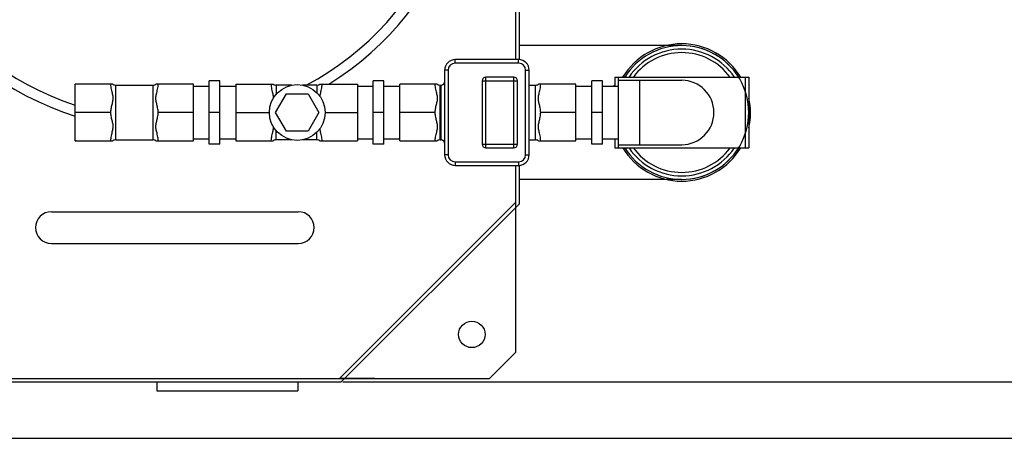
# Model space of a CAD drawing. Units: millimetres. Extents: x -23830 to -21450, y 34816 to 37932.
# Drawn here: x -22488 to -21930, y 34816 to 35054 of the extents above; entities that cross this region are included whole.
import ezdxf

# ---------------------------------------------------------------- set-up
doc = ezdxf.new("R2010")
doc.units = ezdxf.units.MM
for name, color, linetype, lineweight in [('AM_5', 3, 'Continuous', 25), ('anbauteile dünn', 3, 'Continuous', 25), ('körperlinien dünn', 1, 'Continuous', 25)]:
    doc.layers.add(name, color=color, linetype=linetype, lineweight=lineweight)
doc.styles.get("Standard").update_dxf_attribs({"font": 'ARIAL.TTF'})
doc.dimstyles.new('AM_DIN$0', dxfattribs={"dimtxt": 50, "dimasz": 65, "dimexe": 25, "dimexo": 1, "dimgap": 15, "dimtad": 1, "dimdec": 0, "dimdsep": 46, "dimtxsty": 'STANDARD', "dimcen": 0, "dimclrd": 256, "dimclre": 256, "dimclrt": 2, "dimadec": 0, "dimazin": 2, "dimtp": 0.1, "dimtm": 0.1, "dimtfac": 0.71, "dimtdec": 0, "dimtmove": 0, "dimatfit": 3, "dimfxl": 1, "dimlwd": -1, "dimlwe": -1, "dimarcsym": 0})

# ---------------------------------------------------------------- blocks, each defined once
blk = doc.blocks.new('*D1955')
at = {"layer": 'AM_5'}
for p, q in [((-22305.97, 35482.18), (-21749.59, 35482.18)), ((-21774.59, 35417.18), (-21774.59, 34913.18)), ((-22304.8, 34848.18), (-21749.59, 34848.18))]:
    blk.add_line(p, q, dxfattribs=at)
for points in [[(-21785.42, 35417.18), (-21763.75, 35417.18), (-21774.59, 35482.18)], [(-21785.42, 34913.18), (-21763.75, 34913.18), (-21774.59, 34848.18)]]:
    blk.add_solid(points, dxfattribs=at)
at = {"layer": 'DEFPOINTS', "color": 0}
for p in [(-22306.97, 35482.18), (-22305.8, 34848.18), (-21774.59, 34848.18)]:
    blk.add_point(p, dxfattribs=at)
at = {"layer": 'AM_5', "color": 2, "insert": (-21815.13, 35165.18), "char_height": 50, "attachment_point": 5, "rotation": 90}
blk.add_mtext('635', dxfattribs=at)
blk = doc.blocks.new('*D1956')
at = {"layer": 'AM_5'}
for p, q in [((-22362.63, 35514.18), (-21599.59, 35514.18)), ((-21624.59, 35449.18), (-21624.59, 34881.18)), ((-22692.3, 34816.18), (-21599.59, 34816.18))]:
    blk.add_line(p, q, dxfattribs=at)
for points in [[(-21635.42, 35449.18), (-21613.75, 35449.18), (-21624.59, 35514.18)], [(-21635.42, 34881.18), (-21613.75, 34881.18), (-21624.59, 34816.18)]]:
    blk.add_solid(points, dxfattribs=at)
at = {"layer": 'DEFPOINTS', "color": 0}
for p in [(-22363.63, 35514.18), (-22693.3, 34816.18), (-21624.59, 34816.18)]:
    blk.add_point(p, dxfattribs=at)
at = {"layer": 'AM_5', "color": 2, "insert": (-21665.12, 35165.18), "char_height": 50, "attachment_point": 5, "rotation": 90}
blk.add_mtext('695', dxfattribs=at)
blk = doc.blocks.new('*D1957')
at = {"layer": 'AM_5'}
for p, q in [((-22490.22, 35579.14), (-21449.59, 35579.14)), ((-21474.59, 34881.18), (-21474.59, 35514.14)), ((-22689.55, 34816.18), (-21449.59, 34816.18))]:
    blk.add_line(p, q, dxfattribs=at)
for points in [[(-21485.42, 35514.14), (-21463.75, 35514.14), (-21474.59, 35579.14)], [(-21485.42, 34881.18), (-21463.75, 34881.18), (-21474.59, 34816.18)]]:
    blk.add_solid(points, dxfattribs=at)
at = {"layer": 'DEFPOINTS', "color": 0}
for p in [(-22491.22, 35579.14), (-21474.59, 35579.14), (-22690.55, 34816.18)]:
    blk.add_point(p, dxfattribs=at)
at = {"layer": 'AM_5', "color": 2, "insert": (-21515.12, 35197.66), "char_height": 50, "attachment_point": 5, "rotation": 90}
blk.add_mtext('765', dxfattribs=at)

msp = doc.modelspace()

# ---------------------------------------------------------------- linework, layer by layer
at = {"layer": 'anbauteile dünn'}
for p, q in [((-22205.09, 35031.16), (-22241.09, 35031.16)), ((-22241.09, 35029.16), (-22241.09, 35031.16)), ((-22205.09, 35029.16), (-22241.09, 35029.16)), ((-22205.09, 35029.16), (-22205.09, 35031.16)), ((-22245.09, 35025.16), (-22247.09, 35025.16)), ((-22247.09, 35025.16), (-22247.09, 34977.16)), ((-22245.09, 35025.16), (-22245.09, 34977.16)), ((-22207.75, 35021.16), (-22223.75, 35021.16)), ((-22223.75, 34981.16), (-22223.75, 35021.16)), ((-22207.75, 34981.16), (-22207.75, 35021.16)), ((-22201.09, 35025.16), (-22199.09, 35025.16)), ((-22201.09, 34977.16), (-22201.09, 35025.16)), ((-22199.09, 34977.16), (-22199.09, 35025.16)), ((-22150.56, 35021.16), (-22074.56, 35021.16)), ((-22150.56, 35021.16), (-22150.56, 35016.16)), ((-22148.56, 35021.16), (-22148.56, 34981.16)), ((-22076.56, 35021.16), (-22076.56, 34981.16)), ((-22074.56, 35021.16), (-22074.56, 34981.16)), ((-22435.25, 35017.19), (-22456.56, 35017.19)), ((-22456.56, 34985.14), (-22456.56, 35017.19)), ((-22433.56, 35016.66), (-22412.56, 35016.66)), ((-22433.56, 34985.66), (-22433.56, 35016.66)), ((-22412.56, 35016.66), (-22412.56, 34985.66)), ((-22389.56, 35017.19), (-22410.87, 35017.19)), ((-22389.56, 34985.14), (-22389.56, 35017.19)), ((-22389.56, 35016.16), (-22380.56, 35016.16)), ((-22374.56, 35019.16), (-22380.56, 35019.16)), ((-22380.56, 34983.16), (-22380.56, 35019.16)), ((-22374.56, 34983.16), (-22374.56, 35019.16)), ((-22374.56, 35016.16), (-22365.56, 35016.16)), ((-22365.56, 35017.19), (-22344.25, 35017.19)), ((-22365.56, 35017.19), (-22365.56, 34985.14)), ((-22333.67, 35016.66), (-22342.56, 35016.66)), ((-22342.56, 35016.66), (-22342.56, 35011.54)), ((-22319.56, 35016.66), (-22327.65, 35016.66)), ((-22319.56, 35016.66), (-22319.56, 35012.34)), ((-22317.87, 35017.19), (-22296.56, 35017.19)), ((-22296.56, 35017.19), (-22296.56, 34985.14)), ((-22296.56, 35016.16), (-22287.56, 35016.16)), ((-22281.56, 35019.16), (-22287.56, 35019.16)), ((-22287.56, 34983.16), (-22287.56, 35019.16)), ((-22281.56, 34983.16), (-22281.56, 35019.16)), ((-22281.56, 35016.16), (-22272.56, 35016.16)), ((-22251.25, 35017.19), (-22272.56, 35017.19)), ((-22272.56, 34985.14), (-22272.56, 35017.19)), ((-22249.56, 35016.66), (-22249.09, 35016.66)), ((-22249.56, 34985.66), (-22249.56, 35016.66)), ((-22249.09, 34985.66), (-22249.09, 35016.66)), ((-22248.07, 35016.94), (-22248.2, 35016.87)), ((-22248.2, 35016.87), (-22248.2, 35016.87)), ((-22247.93, 35017.03), (-22248.07, 35016.94)), ((-22225.75, 35019.16), (-22205.75, 35019.16)), ((-22225.75, 35019.16), (-22225.75, 34983.16)), ((-22205.75, 34983.16), (-22205.75, 35019.16)), ((-22199.09, 35016.66), (-22195.56, 35016.66)), ((-22195.56, 34985.66), (-22195.56, 35016.66)), ((-22172.56, 35017.19), (-22193.87, 35017.19)), ((-22172.56, 34985.14), (-22172.56, 35017.19)), ((-22172.56, 35016.16), (-22163.56, 35016.16)), ((-22157.56, 35019.16), (-22163.56, 35019.16)), ((-22163.56, 34983.16), (-22163.56, 35019.16)), ((-22157.56, 34983.16), (-22157.56, 35019.16)), ((-22157.56, 35016.16), (-22148.56, 35016.16)), ((-22148.56, 35019.44), (-22112.56, 35019.44)), ((-22136.56, 35019.44), (-22136.56, 34982.89)), ((-22342.96, 35001.16), (-22336.81, 35011.82)), ((-22336.81, 35011.82), (-22324.51, 35011.82)), ((-22324.51, 35011.82), (-22318.36, 35001.16)), ((-22436.56, 35001.16), (-22456.56, 35001.16)), ((-22389.56, 35001.16), (-22409.56, 35001.16)), ((-22374.56, 35001.16), (-22380.56, 35001.16)), ((-22365.56, 35001.16), (-22346.47, 35001.16)), ((-22336.81, 34990.51), (-22342.96, 35001.16)), ((-22318.36, 35001.16), (-22324.51, 34990.51)), ((-22314.85, 35001.16), (-22296.56, 35001.16)), ((-22281.56, 35001.16), (-22287.56, 35001.16)), ((-22252.56, 35001.16), (-22272.56, 35001.16)), ((-22172.56, 35001.16), (-22192.56, 35001.16)), ((-22157.56, 35001.16), (-22163.56, 35001.16)), ((-22342.56, 34985.66), (-22342.56, 34990.79)), ((-22324.51, 34990.51), (-22336.81, 34990.51)), ((-22319.56, 34985.66), (-22319.56, 34989.99)), ((-22456.56, 34985.14), (-22435.25, 34985.14)), ((-22433.56, 34985.66), (-22412.56, 34985.66)), ((-22410.87, 34985.14), (-22389.56, 34985.14)), ((-22389.56, 34986.16), (-22380.56, 34986.16)), ((-22374.56, 34983.16), (-22380.56, 34983.16)), ((-22374.56, 34986.16), (-22365.56, 34986.16)), ((-22365.56, 34985.14), (-22344.25, 34985.14)), ((-22333.67, 34985.66), (-22342.56, 34985.66)), ((-22319.56, 34985.66), (-22327.65, 34985.66)), ((-22317.87, 34985.14), (-22296.56, 34985.14)), ((-22296.56, 34986.16), (-22287.56, 34986.16)), ((-22281.56, 34983.16), (-22287.56, 34983.16)), ((-22281.56, 34986.16), (-22272.56, 34986.16)), ((-22272.56, 34985.14), (-22251.25, 34985.14)), ((-22249.56, 34985.66), (-22249.09, 34985.66)), ((-22248.2, 34985.45), (-22248.2, 34985.46)), ((-22248.2, 34985.46), (-22248.07, 34985.39)), ((-22225.75, 34983.16), (-22205.75, 34983.16)), ((-22199.09, 34985.66), (-22195.56, 34985.66)), ((-22193.87, 34985.14), (-22172.56, 34985.14)), ((-22172.56, 34986.16), (-22163.56, 34986.16)), ((-22157.56, 34983.16), (-22163.56, 34983.16)), ((-22157.56, 34986.16), (-22148.56, 34986.16)), ((-22150.56, 34986.16), (-22150.56, 34981.16)), ((-22148.56, 34982.89), (-22112.56, 34982.89)), ((-22245.09, 34977.16), (-22247.09, 34977.16)), ((-22223.75, 34981.16), (-22207.75, 34981.16)), ((-22201.09, 34977.16), (-22199.09, 34977.16)), ((-22150.56, 34981.16), (-22074.56, 34981.16)), ((-22241.09, 34973.16), (-22205.09, 34973.16)), ((-22241.09, 34973.16), (-22241.09, 34971.16)), ((-22241.09, 34971.16), (-22205.09, 34971.16)), ((-22205.09, 34973.16), (-22205.09, 34971.16))]:
    msp.add_line(p, q, dxfattribs=at)
for points in [[(-22247.09, 35018.55), (-22247.09, 35018.42), (-22247.13, 35018.15), (-22247.2, 35017.91), (-22247.29, 35017.7), (-22247.41, 35017.52), (-22247.55, 35017.35), (-22247.72, 35017.18), (-22247.93, 35017.03)], [(-22248.07, 34985.39), (-22247.93, 34985.3), (-22247.73, 34985.15), (-22247.56, 34984.99), (-22247.41, 34984.82), (-22247.3, 34984.63), (-22247.2, 34984.43), (-22247.13, 34984.19), (-22247.09, 34983.92), (-22247.09, 34983.84)]]:
    msp.add_lwpolyline(points, dxfattribs=at)
msp.add_circle((-22330.66, 35001.16), 15.81, dxfattribs=at)
for centre, radius, start, end in [((-22112.56, 35001.16), 39, 30.9409, 149.0242), ((-22112.56, 35001.16), 38, 31.7766, 148.2234), ((-22112.56, 35001.16), 36, 33.8311, 146.1689), ((-22112.56, 35001.16), 34, 36.125, 143.8096), ((-22241.09, 35025.16), 6, 90, 180), ((-22241.09, 35025.16), 4, 90, 180), ((-22205.09, 35025.16), 6, 0, 90), ((-22205.09, 35025.16), 4, 0, 90), ((-22223.75, 35019.16), 2, 90, 180), ((-22207.75, 35019.16), 2, 0, 90), ((-22433.56, 35019.66), 3, 235.6115, 270), ((-22412.56, 35019.66), 3, 270, 304.3891), ((-22342.56, 35019.66), 3, 235.6109, 270), ((-22319.56, 35019.66), 3, 270, 304.3885), ((-22249.56, 35019.66), 3, 235.6125, 270), ((-22249.09, 35018.66), 2, 270.0014, 296.6854), ((-22195.56, 35019.66), 3, 270, 304.3885), ((-22112.56, 35001.16), 18.27, 270, 90), ((-22112.56, 35001.16), 39, 347.1472, 11.9638), ((-22433.56, 34982.66), 3, 90, 124.3885), ((-22412.56, 34982.66), 3, 55.6109, 90), ((-22342.56, 34982.66), 3, 90, 124.3891), ((-22319.56, 34982.66), 3, 55.6115, 90), ((-22249.56, 34982.66), 3, 90, 124.3875), ((-22249.09, 34983.66), 2, 63.3142, 89.9983), ((-22223.75, 34983.16), 2, 180, 270), ((-22207.75, 34983.16), 2, 270, 0), ((-22195.56, 34982.66), 3, 55.6115, 90), ((-22241.09, 34977.16), 6, 180, 270), ((-22241.09, 34977.16), 4, 180, 270), ((-22205.09, 34977.16), 6, 270, 0), ((-22205.09, 34977.16), 4, 270, 0), ((-22112.56, 35001.16), 39, 210.9409, 329.0242), ((-22112.56, 35001.16), 38, 211.7766, 328.2234), ((-22112.56, 35001.16), 36, 213.8311, 326.1689), ((-22112.56, 35001.16), 34, 216.125, 323.8096)]:
    msp.add_arc(centre, radius, start, end, dxfattribs=at)
for points in [[(-22146.3, 35021.16), (-22145.98, 35021.49), (-22145.65, 35021.81), (-22145.33, 35022.13)], [(-22146.3, 35021.16), (-22145.98, 35021.49), (-22145.65, 35021.81), (-22145.33, 35022.13)], [(-22248.09, 35016.93), (-22248.08, 35016.93), (-22248.08, 35016.94), (-22248.07, 35016.94)], [(-22248.07, 35016.94), (-22248.02, 35016.97), (-22247.96, 35017), (-22247.91, 35017.04)], [(-22151.3, 35016.16), (-22151.05, 35016.41), (-22150.81, 35016.66), (-22150.56, 35016.9)], [(-22151.3, 35016.16), (-22151.05, 35016.41), (-22150.81, 35016.66), (-22150.56, 35016.9)], [(-22456.09, 34985.14), (-22456.24, 34985.12), (-22456.4, 34985.1), (-22456.55, 34985.09)], [(-22248.07, 34985.39), (-22248.08, 34985.39), (-22248.08, 34985.39), (-22248.09, 34985.4)]]:
    msp.add_open_spline(points, degree=3, dxfattribs=at)
for points, knots in [([(-22436.56, 35017.19), (-22436.56, 35016.73), (-22436.49, 35015.78), (-22436.23, 35014.38), (-22435.9, 35013.02), (-22435.59, 35011.78), (-22435.35, 35010.61), (-22435.23, 35009.46), (-22435.27, 35008.28), (-22435.47, 35007.13), (-22435.74, 35005.99), (-22436.02, 35004.86), (-22436.29, 35003.69), (-22436.5, 35002.46), (-22436.56, 35001.61), (-22436.56, 35001.16)], [0, 0, 0, 0, 1.37147, 2.840848, 4.276311, 5.559866, 6.691896, 7.844605, 9.025941, 10.200712, 11.365207, 12.524953, 13.708085, 14.946949, 16.272006, 16.272006, 16.272006, 16.272006]), ([(-22409.56, 35001.16), (-22409.56, 35001.61), (-22409.62, 35002.49), (-22409.84, 35003.74), (-22410.11, 35004.93), (-22410.4, 35006.07), (-22410.67, 35007.21), (-22410.85, 35008.36), (-22410.89, 35009.52), (-22410.76, 35010.67), (-22410.52, 35011.83), (-22410.2, 35013.06), (-22409.88, 35014.41), (-22409.63, 35015.79), (-22409.56, 35016.73), (-22409.56, 35017.19)], [0, 0, 0, 0, 1.350636, 2.616492, 3.822231, 4.99438, 6.156672, 7.321019, 8.493264, 9.636591, 10.764238, 12.041707, 13.460355, 14.910928, 16.272017, 16.272017, 16.272017, 16.272017]), ([(-22345.56, 35017.19), (-22345.56, 35016.73), (-22345.49, 35015.79), (-22345.24, 35014.39), (-22344.91, 35013.03), (-22344.59, 35011.79), (-22344.35, 35010.62), (-22344.26, 35009.77), (-22344.25, 35009.29), (-22344.25, 35009.19)], [0, 0, 0, 0, 1.362094, 2.826341, 4.26207, 5.547305, 6.679403, 7.830854, 8.118778, 8.118778, 8.118778, 8.118778]), ([(-22317.8, 35010.24), (-22317.78, 35010.39), (-22317.71, 35010.91), (-22317.51, 35011.84), (-22317.2, 35013.08), (-22316.88, 35014.42), (-22316.63, 35015.81), (-22316.56, 35016.74), (-22316.56, 35017.19)], [0, 0, 0, 0, 0.44248, 1.572573, 2.855125, 4.279573, 5.726605, 7.068636, 7.068636, 7.068636, 7.068636]), ([(-22252.56, 35017.19), (-22252.56, 35016.73), (-22252.49, 35015.78), (-22252.23, 35014.38), (-22251.9, 35013.02), (-22251.59, 35011.78), (-22251.35, 35010.61), (-22251.23, 35009.46), (-22251.27, 35008.29), (-22251.47, 35007.13), (-22251.74, 35005.99), (-22252.02, 35004.86), (-22252.29, 35003.69), (-22252.5, 35002.46), (-22252.56, 35001.61), (-22252.56, 35001.16)], [0, 0, 0, 0, 1.371075, 2.840962, 4.276646, 5.559094, 6.689213, 7.841987, 9.024779, 10.200643, 11.365595, 12.525263, 13.708084, 14.946732, 16.272003, 16.272003, 16.272003, 16.272003]), ([(-22247.91, 35017.04), (-22247.89, 35017.05), (-22247.8, 35017.11), (-22247.65, 35017.23), (-22247.47, 35017.42), (-22247.33, 35017.62), (-22247.22, 35017.84), (-22247.14, 35018.08), (-22247.11, 35018.25), (-22247.1, 35018.36), (-22247.1, 35018.38)], [0, 0, 0, 0, 0.063001, 0.325395, 0.578604, 0.827353, 1.074149, 1.314825, 1.553002, 1.619618, 1.619618, 1.619618, 1.619618]), ([(-22192.56, 35001.16), (-22192.56, 35001.61), (-22192.62, 35002.49), (-22192.84, 35003.74), (-22193.11, 35004.92), (-22193.4, 35006.07), (-22193.67, 35007.2), (-22193.85, 35008.36), (-22193.89, 35009.52), (-22193.76, 35010.67), (-22193.52, 35011.82), (-22193.21, 35013.06), (-22192.88, 35014.4), (-22192.63, 35015.79), (-22192.56, 35016.73), (-22192.56, 35017.19)], [0, 0, 0, 0, 1.349426, 2.613269, 3.817088, 4.988295, 6.151333, 7.317659, 8.49205, 9.636056, 10.762237, 12.039035, 13.458604, 14.910515, 16.272012, 16.272012, 16.272012, 16.272012]), ([(-22436.56, 35001.16), (-22436.56, 35000.71), (-22436.49, 34999.84), (-22436.28, 34998.58), (-22436, 34997.4), (-22435.71, 34996.25), (-22435.45, 34995.12), (-22435.26, 34993.96), (-22435.23, 34992.8), (-22435.36, 34991.65), (-22435.61, 34990.49), (-22435.92, 34989.25), (-22436.24, 34987.9), (-22436.49, 34986.52), (-22436.56, 34985.59), (-22436.56, 34985.14)], [0, 0, 0, 0, 1.353806, 2.621036, 3.827221, 4.999809, 6.162898, 7.328222, 8.500961, 9.645876, 10.775969, 12.058521, 13.482969, 14.930001, 16.272032, 16.272032, 16.272032, 16.272032]), ([(-22409.56, 34985.14), (-22409.56, 34985.6), (-22409.63, 34986.54), (-22409.88, 34987.94), (-22410.21, 34989.29), (-22410.53, 34990.54), (-22410.77, 34991.71), (-22410.89, 34992.86), (-22410.85, 34994.03), (-22410.66, 34995.18), (-22410.39, 34996.32), (-22410.1, 34997.45), (-22409.84, 34998.62), (-22409.62, 34999.86), (-22409.56, 35000.72), (-22409.56, 35001.16)], [0, 0, 0, 0, 1.362094, 2.826341, 4.26207, 5.547305, 6.679403, 7.830854, 9.009883, 10.182847, 11.345308, 12.50369, 13.687997, 14.933101, 16.272006, 16.272006, 16.272006, 16.272006]), ([(-22252.56, 35001.16), (-22252.56, 35000.71), (-22252.49, 34999.84), (-22252.28, 34998.58), (-22252, 34997.4), (-22251.72, 34996.26), (-22251.45, 34995.12), (-22251.26, 34993.96), (-22251.23, 34992.8), (-22251.36, 34991.65), (-22251.61, 34990.49), (-22251.92, 34989.25), (-22252.24, 34987.91), (-22252.49, 34986.52), (-22252.56, 34985.59), (-22252.56, 34985.14)], [0, 0, 0, 0, 1.352569, 2.617785, 3.822076, 4.993767, 6.157639, 7.324966, 8.499848, 9.645438, 10.774064, 12.055941, 13.48133, 14.929673, 16.272028, 16.272028, 16.272028, 16.272028]), ([(-22192.56, 34985.14), (-22192.56, 34985.6), (-22192.63, 34986.54), (-22192.88, 34987.94), (-22193.21, 34989.29), (-22193.52, 34990.54), (-22193.77, 34991.7), (-22193.89, 34992.85), (-22193.85, 34994.03), (-22193.66, 34995.18), (-22193.39, 34996.32), (-22193.1, 34997.45), (-22192.84, 34998.62), (-22192.62, 34999.86), (-22192.56, 35000.72), (-22192.56, 35001.16)], [0, 0, 0, 0, 1.361637, 2.826365, 4.262337, 5.546497, 6.676677, 7.828173, 9.008627, 10.182669, 11.345586, 12.503907, 13.687932, 14.932852, 16.272003, 16.272003, 16.272003, 16.272003]), ([(-22344.25, 34993.14), (-22344.25, 34993.02), (-22344.26, 34992.53), (-22344.36, 34991.66), (-22344.6, 34990.5), (-22344.91, 34989.27), (-22345.24, 34987.92), (-22345.49, 34986.53), (-22345.56, 34985.6), (-22345.56, 34985.14)], [0, 0, 0, 0, 0.3425, 1.485826, 2.613474, 3.890942, 5.30959, 6.760164, 8.121252, 8.121252, 8.121252, 8.121252]), ([(-22316.56, 34985.14), (-22316.56, 34985.6), (-22316.63, 34986.55), (-22316.89, 34987.95), (-22317.22, 34989.31), (-22317.53, 34990.55), (-22317.72, 34991.46), (-22317.79, 34991.96), (-22317.8, 34992.09)], [0, 0, 0, 0, 1.37147, 2.840848, 4.276311, 5.559866, 6.691896, 7.067766, 7.067766, 7.067766, 7.067766]), ([(-22247.09, 34983.84), (-22247.09, 34983.9), (-22247.1, 34984.04), (-22247.14, 34984.25), (-22247.22, 34984.48), (-22247.33, 34984.71), (-22247.47, 34984.91), (-22247.65, 34985.1), (-22247.85, 34985.26), (-22248, 34985.35), (-22248.07, 34985.39)], [0, 0, 0, 0, 0.173792, 0.412229, 0.653381, 0.900625, 1.149912, 1.403571, 1.665881, 1.92254, 1.92254, 1.92254, 1.92254])]:
    msp.add_open_spline(points, degree=3, knots=knots, dxfattribs=at)
at = {"layer": 'körperlinien dünn'}
for p, q in [((-22206.62, 35031.16), (-22206.62, 35379.01)), ((-22204.62, 35031.15), (-22204.62, 35379.83)), ((-22112.47, 35039.16), (-22204.62, 35039.16)), ((-22206.62, 34950.18), (-22206.62, 34971.16)), ((-22204.62, 34949.35), (-22204.62, 34971.18)), ((-22112.65, 34963.16), (-22204.62, 34963.16)), ((-22206.62, 34950.18), (-22306.62, 34850.18)), ((-22204.62, 34949.35), (-22305.8, 34848.18)), ((-22206.62, 34945.18), (-22206.62, 34950.18)), ((-22470.12, 34944.85), (-22330.12, 34944.85)), ((-22206.62, 34865.18), (-22206.62, 34945.18)), ((-22470.12, 34926.85), (-22330.12, 34926.85)), ((-22221.62, 34850.18), (-22206.62, 34865.18)), ((-22556.16, 34850.18), (-22306.62, 34850.18)), ((-22556.16, 34848.18), (-22305.8, 34848.18)), ((-22410.36, 34848.18), (-22410.36, 34843.18)), ((-22330.36, 34848.18), (-22330.36, 34843.18)), ((-22286.62, 34850.18), (-22306.62, 34850.18)), ((-22306.62, 34850.18), (-22221.62, 34850.18)), ((-22410.36, 34843.18), (-22330.36, 34843.18))]:
    msp.add_line(p, q, dxfattribs=at)
msp.add_circle((-22231.62, 34875.18), 7.5, dxfattribs=at)
for centre, radius, start, end in [((-22404.32, 35164.59), 173.5, 301.8317, 252.4755), ((-22404.32, 35164.59), 167.61, 298.0446, 251.8383), ((-22112.56, 35001.16), 38, 269.8605, 90.1388), ((-22470.12, 34935.85), 9, 90, 270), ((-22330.12, 34935.85), 9, 270, 90)]:
    msp.add_arc(centre, radius, start, end, dxfattribs=at)

# ---------------------------------------------------------------- dimensions: what is measured, and where the dimension line sits
at = {"layer": 'AM_5'}
for base, p1, p2, angle, text, picture, middle in [((-21474.59, 35579.14), (-22690.55, 34816.18), (-22491.22, 35579.14), 270, '765', '*D1957', (-21515.12, 35197.66)), ((-21624.59, 34816.18), (-22363.63, 35514.18), (-22693.3, 34816.18), 90, '695', '*D1956', (-21665.12, 35165.18)), ((-21774.59, 34848.18), (-22306.97, 35482.18), (-22305.8, 34848.18), 90, '635', '*D1955', (-21815.13, 35165.18))]:
    dim = msp.add_linear_dim(base=base, p1=p1, p2=p2, angle=angle, text=text, dimstyle='AM_DIN$0', dxfattribs=at)
    dim.commit()
    dim.dimension.update_dxf_attribs({"geometry": picture, "text_midpoint": middle})

doc.saveas('drawing.dxf')
